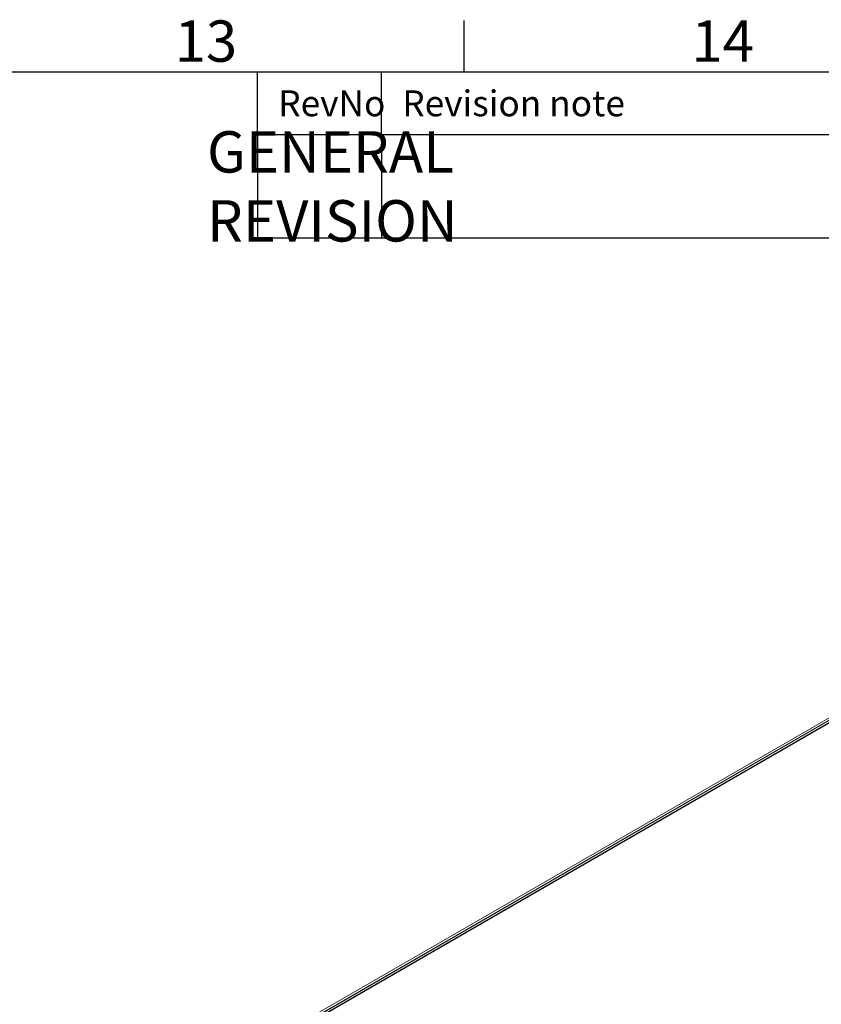
# Model space of a CAD drawing. Units: millimetres. Extents: x -4457 to 3506, y 73 to 3108.
# Drawn here: x -1322 to -935, y 2557 to 3033 of the extents above; entities that cross this region are included whole.
import ezdxf
from ezdxf import colors
from ezdxf.entities.mleader import LeaderData, LeaderLine
from ezdxf.enums import TextEntityAlignment as Align
from ezdxf.math import Vec2, Vec3

# ---------------------------------------------------------------- set-up
doc = ezdxf.new("R2010")
doc.units = ezdxf.units.MM
doc.header["$LTSCALE"] = 2
doc.layers.add('Dimensions', color=7, linetype='Continuous')
doc.layers.add('Title Block', color=7, linetype='Continuous')
doc.styles.add('ISO Proportional', font='ARIALN.TTF', dxfattribs={"width": 0.8})
doc.styles.get("Standard").update_dxf_attribs({"font": 'romans.shx', "width": 0.8})

# ---------------------------------------------------------------- blocks, each defined once
blk = doc.blocks.new('ISO A1 title block')
at = {"layer": 'Title Block'}
for p, q in [((670, 574), (670, 579)), ((820, 574), (20, 574)), ((650, 568), (650, 574)), ((662, 568), (662, 574)), ((650, 568), (820, 568))]:
    blk.add_line(p, q, dxfattribs=at)
at = {"layer": 'Title Block', "style": 'ISO Proportional'}
for s, p in [('13', (645, 576.5)), ('14', (695, 576.5))]:
    blk.add_text(s, height=4, dxfattribs=at).set_placement(p, align=Align.MIDDLE)
for s, p in [('Revision note', (664, 571)), ('RevNo', (652, 571))]:
    blk.add_text(s, height=2.5, dxfattribs=at).set_placement(p, align=Align.MIDDLE_LEFT)
at = {"layer": 'Title Block', "style": 'ISO Proportional', "flags": 8}
for tag, p in [('FILENAME', (747, 43)), ('DATE', (772, 43)), ('SCALE', (802, 43)), ('EDITION', (787, 23)), ('SHEET', (802, 23))]:
    blk.add_attdef(tag, text='', height=2.5, dxfattribs=at).set_placement(p, align=Align.MIDDLE_LEFT)
blk.add_attdef('DRAWING_NUMBER', text='', height=3, dxfattribs=at).set_placement((755, 25), align=Align.MIDDLE)

msp = doc.modelspace()

# ---------------------------------------------------------------- linework, layer by layer
at = {"color": 7, "linetype": 'Continuous', "lineweight": 18}
for p, q in [((-1185.3, 2548.82), (-910.85, 2707.25)), ((-910.85, 2706.1), (-1184.3, 2548.24)), ((-910.85, 2704.92), (-1184.3, 2547.06)), ((-910.85, 2706.03), (-1184.23, 2548.2)), ((-910.85, 2704.85), (-1183.21, 2547.61))]:
    msp.add_line(p, q, dxfattribs=at)
at = {"layer": 'Dimensions'}
for p, q in [((-1207.35, 2977.82), (-1207.35, 2927.82)), ((-1147.35, 2977.82), (-1147.35, 2927.82)), ((-1207.35, 2927.82), (-357.35, 2927.82))]:
    msp.add_line(p, q, dxfattribs=at)

# ---------------------------------------------------------------- block references
at = {"layer": 'Title Block', "xscale": 5, "yscale": 5, "zscale": 5}
msp.add_blockref('ISO A1 title block', (-4457.35, 137.82), dxfattribs=at)

# ---------------------------------------------------------------- texts
at = {"layer": 'Dimensions', "insert": (-1132.1, 2952.67), "char_height": 20, "attachment_point": 5}
msp.add_mtext('\\pxql;GENERAL REVISION', dxfattribs=at)

# ---------------------------------------------------------------- leaders
at = {"layer": 'Dimensions'}
ml = msp.add_multileader_mtext('Standard', dxfattribs=at)
ml.set_content('M6x10 EARTH (x4)', color=256)
ml.set_leader_properties()
ml.build(insert=Vec2(0, 0))
ml.multileader.update_dxf_attribs({"text_right_attachment_type": 6, "dogleg_length": 3, "arrow_head_size": 33, "scale": 10})
ctx = ml.context
ctx.base_point, ctx.scale, ctx.char_height, ctx.arrow_head_size, ctx.landing_gap_size, ctx.plane_origin = Vec3(-2534.62, 2797.74), 10, 25, 33, 20, Vec3(-2765.83, 2560.25)
ctx.right_attachment = 6
notes = []
notes.append((ctx, [(0, (1, 1, 0), (-2594.19, 2797.74), (1, 0), 59.57, [(0, [(-2665.83, 2560.25)], 0, [])])]))
ctx.mtext.insert, ctx.mtext.width, ctx.mtext.flow_direction = Vec3(-2514.62, 2814.41), 602.1115, 5
for ctx, leaders in notes:
    for number, flags, end, landing, length, lines in leaders:
        leader = LeaderData()
        leader.index, (leader.has_last_leader_line, leader.has_dogleg_vector, leader.attachment_direction) = number, flags
        leader.last_leader_point, leader.dogleg_vector, leader.dogleg_length = Vec3(end), Vec3(landing), length
        for number, points, colour, breaks in lines:
            line = LeaderLine()
            line.index, line.vertices, line.color, line.breaks = number, Vec3.list(points), colors.encode_raw_color(colour), breaks
            leader.lines.append(line)
        ctx.leaders.append(leader)

doc.saveas('drawing.dxf')
